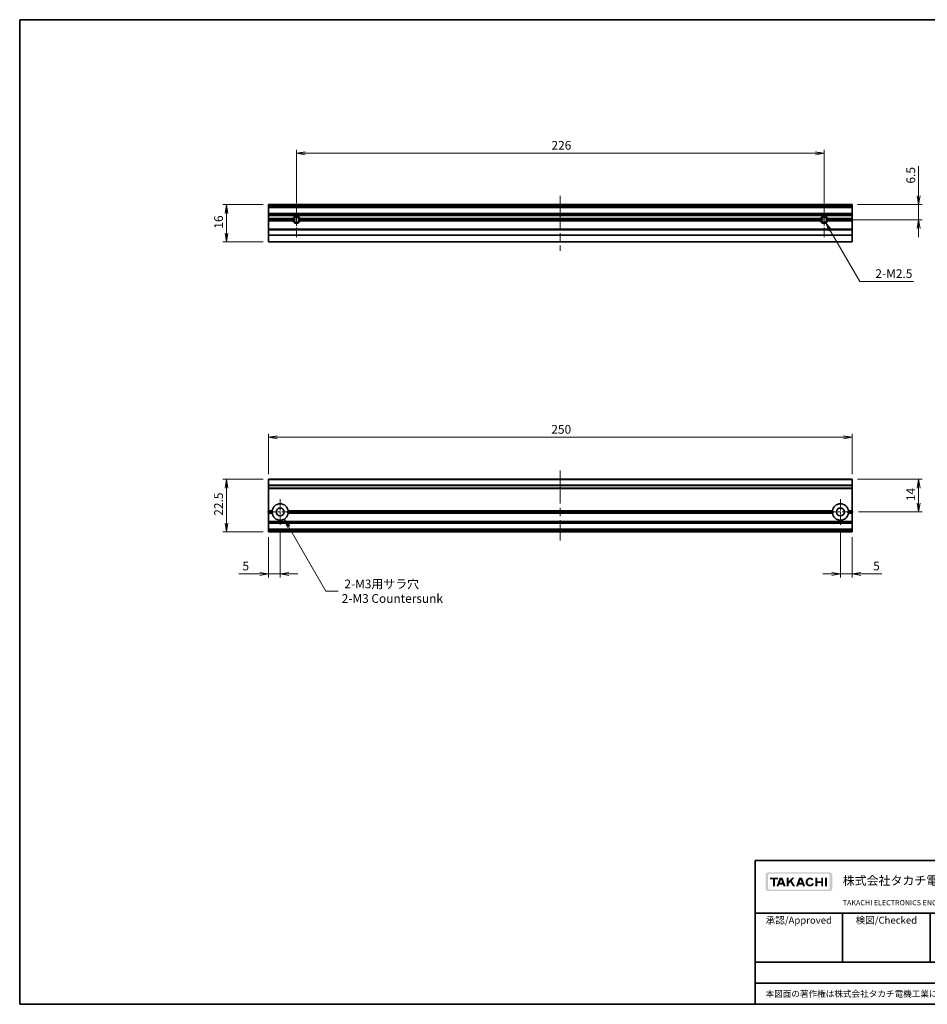
# Model space of a CAD drawing. Units: millimetres. Extents: x 36 to 7330, y 20 to 1144.
# Drawn here: x 3390 to 3779, y 20 to 442 of the extents above; entities that cross this region are included whole.
import ezdxf
from ezdxf.enums import TextEntityAlignment as Align

# ---------------------------------------------------------------- set-up
doc = ezdxf.new("R2010")
doc.units = ezdxf.units.MM
doc.header["$LTSCALE"] = 2.5
doc.linetypes.add('CHAIN', pattern=[0.35429999999999995, 0.2362, -0.0295, 0.0591, -0.0295])
doc.layers.get('Defpoints').update_dxf_attribs({"lineweight": 25})
for name, color, linetype, lineweight in [('Border (ISO)', 7, 'Continuous', 35), ('Center Mark (ISO)', 131, 'Continuous', 18), ('Centerline (ISO)', 131, 'Continuous', 18), ('Dimension (ISO)', 7, 'Continuous', 18), ('Dimension (ISO) @ 1', 7, 'Continuous', 18), ('Hatch (ISO)', 1, 'Continuous', 18), ('Title (ISO)', 7, 'Continuous', 35), ('Visible (ISO)', 7, 'Continuous', 35), ('Visible Narrow (ISO)', 7, 'Continuous', 25)]:
    doc.layers.add(name, color=color, linetype=linetype, lineweight=lineweight)
doc.styles.add('Note Text (TK)', font='MS PGothic.ttf')
doc.styles.add('文字スタイル40', font='MS PGothic.ttf')
doc.styles.add('文字スタイル67', font='arial.ttf')
doc.dimstyles.new('Default - Method 1b (TK)', dxfattribs={"dimscale": 2.5, "dimtxt": 2.5, "dimasz": 2.5, "dimexe": 1, "dimexo": 1.499999999999999, "dimgap": 1, "dimtad": 1, "dimdsep": 46, "dimtxsty": 'Note Text (TK)', "dimblk": 'OPEN', "dimcen": 0.09, "dimdle": 5, "dimclrd": 100, "dimclre": 100, "dimclrt": 7, "dimadec": 1, "dimazin": 1, "dimtfac": 1, "dimtmove": 0, "dimatfit": 3, "dimldrblk": 'OPEN', "dimfxl": 1, "dimtolj": 1, "dimlwd": -1, "dimlwe": -1, "dimarcsym": 0})

# ---------------------------------------------------------------- blocks, each defined once
blk = doc.blocks.new('図面枠 tk図枠')
at = {"layer": 'Border (ISO)'}
for p, q in [((14.49999999999999, 289), (405.4999999999999, 289)), ((14.49999999999999, 289), (14.50000000000001, 8.000000000000007)), ((405.4999999999999, 289), (405.4999999999999, 8.000000000000007)), ((14.50000000000001, 8.000000000000007), (405.4999999999999, 8.000000000000007))]:
    blk.add_line(p, q, dxfattribs=at)
blk = doc.blocks.new('表題欄 tk表題欄')
at = {"layer": 'Hatch (ISO)'}
h = blk.add_hatch(color=256, dxfattribs=at)
edge = h.paths.add_edge_path(flags=0)
edge.add_arc((95.444849922821, 237.346881026017), 0.5958259999999996, 269.9999999999897, 360)
edge.add_line((96.040675922821, 237.3468810260171), (96.04067592282095, 240.7585970260168))
edge.add_arc((95.44484992282096, 240.7585970260169), 0.5958259999999996, 0, 90.0000000000068)
edge.add_line((95.44484992282091, 241.3544230260169), (79.00658192282103, 241.3544230260169))
edge.add_arc((79.00658192282103, 240.7585970260169), 0.5958259999999996, 90, 180)
edge.add_line((78.41075592282102, 240.7585970260168), (78.41075592282081, 237.3468810260171))
edge.add_arc((79.00658192282081, 237.3468810260168), 0.5958259999999996, 180, 270.0000000000205)
edge.add_line((79.00658192282103, 236.7510550260168), (95.44484992282091, 236.751055026017))
edge = h.paths.add_edge_path()
edge.add_line((77.70882392282107, 241.0034570260169), (77.70882392282107, 237.1020210260171))
edge.add_arc((78.41075592282097, 237.102021026017), 0.7019319999998935, 180, 270.000000000008)
edge.add_line((78.41075592282105, 236.4000890260172), (96.04067592282101, 236.4000890260172))
edge.add_arc((96.040675922821, 237.102021026017), 0.7019319999998921, 270, 360)
edge.add_line((96.7426079228209, 237.1020210260171), (96.74260792282098, 241.0034570260169))
edge.add_arc((96.04067592282107, 241.003457026017), 0.7019319999998921, 0, 90.00000000000873)
edge.add_line((96.04067592282095, 241.705389026017), (78.41075592282105, 241.7053890260169))
edge.add_arc((78.41075592282105, 241.0034570260169), 0.7019319999999984, 90.00000000000072, 180)
for points in [[(78.94128592282102, 240.1954190260171), (78.94128592282102, 239.7056990260171), (79.79013392282097, 239.7056990260171), (79.79013392282097, 237.7060090260171), (80.37779792282102, 237.7060090260171), (80.37779792282102, 239.7056990260171), (81.22664592282104, 239.7056990260171), (81.22664592282104, 240.1954190260171)], [(85.55355153134052, 237.7060090260171), (84.81294043548178, 238.9396854897348), (84.28739592282106, 238.3724785432585), (84.28739592282106, 237.7060090260171), (83.76502792282103, 237.7060090260171), (83.76502792282103, 240.1954190260171), (84.28739592282106, 240.1954190260171), (84.28739592282106, 239.1472136578642), (85.2586086041826, 240.1954190260171), (85.97643794456017, 240.1954190260171), (85.18872726044239, 239.3452627384302), (86.172817922821, 237.7060090260171)], [(91.96090243223207, 240.1954190260171), (91.96090243223207, 237.7060090260171), (92.4791894322321, 237.7060090260171), (92.4791894322321, 238.7058540260171), (93.63819343223211, 238.7058540260171), (93.63819343223211, 237.7060090260171), (94.15648043223207, 237.7060090260171), (94.15648043223207, 240.1954190260171), (93.63819343223211, 240.1954190260171), (93.63819343223211, 239.195574026017), (92.4791894322321, 239.195574026017), (92.4791894322321, 240.1954190260171)], [(94.71149643223212, 240.1954190260171), (94.71149643223212, 237.7060090260171), (95.2338644322322, 237.7060090260171), (95.2338644322322, 240.1954190260171)]]:
    blk.add_hatch(color=256, dxfattribs=at).paths.add_polyline_path(points)
h = blk.add_hatch(color=256, dxfattribs=at)
h.paths.add_polyline_path([(82.45967999495221, 238.7589070260171), (81.8218998506899, 238.7589070260171), (82.14078992282104, 239.627313026017)], flags=0)
h.paths.add_polyline_path([(82.64850318183746, 238.2447010260171), (81.63307666380464, 238.2447010260171), (81.43526189659153, 237.7060090260171), (80.81854592282102, 237.7060090260171), (81.73268992282102, 240.1954190260171), (82.54888992282102, 240.1954190260171), (83.46303392282098, 237.7060090260171), (82.84631794905052, 237.7060090260171)])
h = blk.add_hatch(color=256, dxfattribs=at)
h.paths.add_polyline_path([(87.39654585068993, 238.7589070260171), (88.03432599495216, 238.7589070260171), (87.71543592282107, 239.627313026017)], flags=0)
h.paths.add_polyline_path([(87.00990789659151, 237.7060090260171), (87.20772266380467, 238.2447010260171), (88.22314918183736, 238.2447010260171), (88.42096394905047, 237.7060090260171), (89.03767992282091, 237.7060090260171), (88.123535922821, 240.1954190260171), (87.30733592282104, 240.1954190260171), (86.39319192282105, 237.7060090260171)])
h = blk.add_hatch(color=256, dxfattribs=at)
edge = h.paths.add_edge_path()
edge.add_arc((90.39257192282079, 238.9507140260171), 1.273272000000011, 38.55054079078439, 336.5820184016556)
edge.add_line((91.56096443223191, 238.4446700260172), (91.04202846323602, 238.6694270587604))
edge.add_ellipse((90.392571922821, 238.9507140260171), major_axis=(0, -0.7998759999999119), ratio=0.8673469387756529, start_angle=128.5505407907963, end_angle=426.582018401653, ccw=False)
edge.add_line((90.96328818027123, 239.4055047731898), (91.38834540645578, 239.7442231660233))
at = {"layer": 'Title (ISO)'}
for p, q in [((74.70882392282105, 245.052739026017), (255.7088239228211, 245.052739026017)), ((74.70882392282105, 204.052739026017), (74.70882392282105, 245.052739026017)), ((149.7088239228211, 245.052739026017), (149.7088239228211, 210.052739026017)), ((230.7088239228211, 245.052739026017), (230.7088239228211, 210.052739026017)), ((255.7088239228211, 245.052739026017), (255.7088239228211, 204.052739026017)), ((243.2088239228211, 240.552739026017), (251.2088239228211, 241.552739026017)), ((243.2088239228211, 240.552739026017), (243.2088239228211, 236.552739026017)), ((251.2088239228211, 235.552739026017), (251.2088239228211, 241.552739026017)), ((243.2088239228211, 236.552739026017), (251.2088239228211, 235.552739026017)), ((230.7088239228211, 232.052739026017), (255.7088239228211, 232.052739026017)), ((74.70882392282105, 230.052739026017), (230.7088239228211, 230.0527390260171)), ((99.70882392282105, 230.052739026017), (99.70882392282108, 216.052739026017)), ((124.708823922821, 230.052739026017), (124.708823922821, 216.052739026017)), ((230.7088239228211, 221.052739026017), (255.7088239228211, 221.052739026017)), ((74.70882392282105, 216.052739026017), (230.7088239228211, 216.052739026017)), ((255.7088239228211, 210.052739026017), (74.70882392282105, 210.052739026017)), ((74.70882392282105, 204.052739026017), (255.7088239228211, 204.052739026017))]:
    blk.add_line(p, q, dxfattribs=at)
at = {"layer": 'Title (ISO)', "color": 4, "linetype": 'CHAIN', "lineweight": 18, "ltscale": 8.889559745788574}
blk.add_line((238.2088239228211, 242.5527390260171), (238.2088239228211, 234.552739026017), dxfattribs=at)
at = {"layer": 'Title (ISO)', "color": 4, "linetype": 'CHAIN', "lineweight": 18, "ltscale": 20.00163269042969}
blk.add_line((252.2088239228211, 238.552739026017), (234.2088239228211, 238.552739026017), dxfattribs=at)
at = {"layer": 'Title (ISO)'}
for radius in [3, 2]:
    blk.add_circle((238.2088239228211, 238.5527390260171), radius, dxfattribs=at)
at = {"layer": 'Title (ISO)', "color": 1, "char_height": 2.000000029802322, "line_spacing_factor": 1.5, "style": 'Note Text (TK)'}
for s, insert, attachment_point in [('\\fＭＳ Ｐゴシック|b0|i0;{\\H2.0000;品名/Title}', (151.708823922821, 243.052739026017), 4), ('\\fＭＳ Ｐゴシック|b0|i0;{\\H2.0000;尺度/Scale}', (232.7088239228211, 230.052739026017), 4), ('\\fＭＳ Ｐゴシック|b0|i0;{\\H2.0000;承認/Approved}', (87.20882392282105, 228.052739026017), 5), ('\\fＭＳ Ｐゴシック|b0|i0;{\\H2.0000;検図/Checked}', (112.208823922821, 228.0527390260171), 5), ('\\fＭＳ Ｐゴシック|b0|i0;{\\H2.0000;製図/Created}', (137.208823922821, 228.052739026017), 5), ('\\fＭＳ Ｐゴシック|b0|i0;{\\H2.0000;ページ/Page}', (232.7088239228211, 219.052739026017), 4), ('\\fＭＳ Ｐゴシック|b0|i0;{\\H2.0000;作成日/Date}', (151.708823922821, 213.052739026017), 4)]:
    blk.add_mtext(s, dxfattribs=dict(at, insert=insert, attachment_point=attachment_point))
at = {"layer": 'Title (ISO)', "color": 7, "line_spacing_factor": 1.5, "style": 'Note Text (TK)'}
for s, insert, char_height, attachment_point in [('株式会社タカチ電機工業', (99.74260792282095, 239.052739026017), 2.5, 4), ('\\fArial|b0|i0;{\\H1.4986;TAKACHI ELECTRONICS ENCLOSURE CO., LTD.}', (99.74260792282095, 233.052739026017), 1.49859994649887, 4), ('\\fＭＳ Ｐゴシック|b0|i0;{\\H2.0000;/}', (243.2088239228211, 213.5527390260171), 2.000000029802322, 5), ('\\fＭＳ Ｐゴシック|b0|i0;{\\H1.8000;本図面の著作権は株式会社タカチ電機工業に帰属します。 / Copyright (C)\xa0 TAKACHI ELECTRONICS ENCLOSURE CO., LTD. All Rights Reserved.}', (77.70882392282107, 207.052739026017), 1.800000071525573, 4)]:
    blk.add_mtext(s, dxfattribs=dict(at, insert=insert, char_height=char_height, attachment_point=attachment_point))
at = {"layer": 'Title (ISO)', "color": 7}
for tag, p, height, style in [('<品名>_001', (157.5383693773665, 236.7885344805625), 2.5, 'Note Text (TK)'), ('<Title>_001', (157.708823922821, 231.5520568828656), 2.000000029802322, '文字スタイル67'), ('<型番>_001', (157.6576875571527, 219.9930798731327), 3.000000119209289, '文字スタイル40'), ('作成日_001', (175.5895057410029, 211.7814322078352), 2.5, 'Note Text (TK)'), ('<ページ_No.>_001', (237.9488807410029, 212.302739026017), 2.5, 'Note Text (TK)'), ('<総ページ数>_001', (246.7926307410029, 212.302739026017), 2.5, 'Note Text (TK)')]:
    blk.add_attdef(tag, p, '', height=height, dxfattribs=dict(at, style=style))
at = {"layer": 'Title (ISO)', "color": 7, "style": 'Note Text (TK)'}
for tag, p in [('<尺度>', (243.2088239228211, 224.552739026017)), ('<部品サイズ>', (112.208823922821, 213.052739026017))]:
    blk.add_attdef(tag, text='', height=2.5, dxfattribs=at).set_placement(p, align=Align.MIDDLE_CENTER)
blk = doc.blocks.new('_Open')
at = {"color": 0, "linetype": 'ByBlock', "lineweight": -2}
for p, q in [((-1, 0.1666666666666666), (0, 0)), ((-1, -0.1666666666666666), (0, 0)), ((0, 0), (-1, 0))]:
    blk.add_line(p, q, dxfattribs=at)
blk = doc.blocks.new('*D86')
at = {"layer": 'Defpoints', "color": 0}
for p in [(3746.329544402048, 262.7572417032788), (3496.329544402048, 244.7572417032788), (3746.329544402048, 244.7572417032788)]:
    blk.add_point(p, dxfattribs=at)
at = {"layer": 'Dimension (ISO)', "color": 100}
for p, q in [((3496.329544402048, 247.0072417032788), (3496.329544402048, 264.2572417032789)), ((3500.079544402048, 262.7572417032788), (3742.579544402048, 262.7572417032788)), ((3746.329544402048, 247.0072417032788), (3746.329544402048, 264.2572417032789))]:
    blk.add_line(p, q, dxfattribs=at)
at = {"layer": 'Dimension (ISO)', "color": 100, "xscale": 3.75, "yscale": 3.75, "zscale": 3.75, "rotation": 180}
blk.add_blockref('_Open', (3496.329544402048, 262.7572417032788), dxfattribs=at)
at = {"layer": 'Dimension (ISO)', "color": 100, "xscale": 3.75, "yscale": 3.75, "zscale": 3.75}
blk.add_blockref('_Open', (3746.329544402048, 262.7572417032788), dxfattribs=at)
at = {"layer": 'Dimension (ISO)', "color": 7, "insert": (3617.473010311139, 266.1322417032788), "char_height": 3.75, "attachment_point": 4, "style": 'Note Text (TK)'}
blk.add_mtext('\\A1;250', dxfattribs=at)
blk = doc.blocks.new('*D87')
at = {"layer": 'Defpoints', "color": 0}
for p in [(3496.32954440205, 244.757241703279), (3478.329544402085, 222.257241703279), (3496.32954440205, 222.257241703279)]:
    blk.add_point(p, dxfattribs=at)
at = {"layer": 'Dimension (ISO)', "color": 100}
for p, q in [((3494.07954440205, 244.757241703279), (3476.829544402085, 244.757241703279)), ((3478.329544402085, 241.007241703279), (3478.329544402085, 226.007241703279)), ((3494.07954440205, 222.257241703279), (3476.829544402085, 222.257241703279))]:
    blk.add_line(p, q, dxfattribs=at)
at = {"layer": 'Dimension (ISO)', "color": 100, "xscale": 3.75, "yscale": 3.75, "zscale": 3.75}
for p, rotation in [((3478.329544402085, 244.757241703279), 90), ((3478.329544402085, 222.257241703279), 270)]:
    blk.add_blockref('_Open', p, dxfattribs=dict(at, rotation=rotation))
at = {"layer": 'Dimension (ISO)', "color": 7, "insert": (3474.954544402083, 229.1393439760061), "char_height": 3.75, "attachment_point": 4, "rotation": 90, "style": 'Note Text (TK)'}
blk.add_mtext('\\A1;22.5', dxfattribs=at)
blk = doc.blocks.new('*D88')
at = {"layer": 'Defpoints', "color": 0}
for p in [(3501.329544402048, 225.3072417032818), (3496.329544402048, 222.2572417032789), (3496.329544402048, 204.2572417032789)]:
    blk.add_point(p, dxfattribs=at)
at = {"layer": 'Dimension (ISO)', "color": 100}
for p, q in [((3496.329544402048, 220.0072417032789), (3496.329544402048, 202.7572417032788)), ((3501.329544402048, 223.0572417032818), (3501.329544402048, 202.7572417032788)), ((3492.579544402048, 204.2572417032789), (3483.656248915118, 204.2572417032789)), ((3501.329544402048, 204.2572417032789), (3496.329544402048, 204.2572417032789)), ((3505.079544402048, 204.2572417032789), (3508.829544402048, 204.2572417032789))]:
    blk.add_line(p, q, dxfattribs=at)
at = {"layer": 'Dimension (ISO)', "color": 100, "xscale": 3.75, "yscale": 3.75, "zscale": 3.75}
blk.add_blockref('_Open', (3496.329544402048, 204.2572417032789), dxfattribs=at)
at = {"layer": 'Dimension (ISO)', "color": 100, "xscale": 3.75, "yscale": 3.75, "zscale": 3.75, "rotation": 180}
blk.add_blockref('_Open', (3501.329544402048, 204.2572417032789), dxfattribs=at)
at = {"layer": 'Dimension (ISO)', "color": 7, "insert": (3485.156248915118, 207.6322417032788), "char_height": 3.75, "attachment_point": 4, "style": 'Note Text (TK)'}
blk.add_mtext('\\A1;5', dxfattribs=at)
blk = doc.blocks.new('*D89')
at = {"layer": 'Defpoints', "color": 0}
for p in [(3741.329544402048, 225.3072417032818), (3746.329544402048, 222.2572417032789), (3746.329544402048, 204.2572417032789)]:
    blk.add_point(p, dxfattribs=at)
at = {"layer": 'Dimension (ISO)', "color": 100}
for p, q in [((3741.329544402048, 223.0572417032818), (3741.329544402048, 202.7572417032788)), ((3746.329544402048, 220.0072417032789), (3746.329544402048, 202.7572417032788)), ((3737.579544402048, 204.2572417032789), (3733.829544402048, 204.2572417032789)), ((3741.329544402048, 204.2572417032789), (3746.329544402048, 204.2572417032789)), ((3750.079544402048, 204.2572417032789), (3759.002839888978, 204.2572417032789))]:
    blk.add_line(p, q, dxfattribs=at)
at = {"layer": 'Dimension (ISO)', "color": 100, "xscale": 3.75, "yscale": 3.75, "zscale": 3.75}
blk.add_blockref('_Open', (3741.329544402048, 204.2572417032789), dxfattribs=at)
at = {"layer": 'Dimension (ISO)', "color": 100, "xscale": 3.75, "yscale": 3.75, "zscale": 3.75, "rotation": 180}
blk.add_blockref('_Open', (3746.329544402048, 204.2572417032789), dxfattribs=at)
at = {"layer": 'Dimension (ISO)', "color": 7, "insert": (3755.329544434433, 207.6322417032788), "char_height": 3.75, "attachment_point": 4, "style": 'Note Text (TK)'}
blk.add_mtext('\\A1;5', dxfattribs=at)
blk = doc.blocks.new('*D90')
at = {"layer": 'Defpoints', "color": 0}
for p in [(3746.32954440205, 244.757241703279), (3746.77954440205, 230.757241703279), (3774.829544402049, 230.757241703279)]:
    blk.add_point(p, dxfattribs=at)
at = {"layer": 'Dimension (ISO)', "color": 100}
for p, q in [((3748.57954440205, 244.757241703279), (3776.329544402049, 244.757241703279)), ((3774.829544402049, 241.007241703279), (3774.829544402049, 234.507241703279)), ((3749.02954440205, 230.757241703279), (3776.329544402049, 230.757241703279))]:
    blk.add_line(p, q, dxfattribs=at)
at = {"layer": 'Dimension (ISO)', "color": 100, "xscale": 3.75, "yscale": 3.75, "zscale": 3.75}
for p, rotation in [((3774.829544402049, 244.757241703279), 90), ((3774.829544402049, 230.757241703279), 270)]:
    blk.add_blockref('_Open', p, dxfattribs=dict(at, rotation=rotation))
at = {"layer": 'Dimension (ISO)', "color": 7, "insert": (3771.454544402048, 235.4028382941879), "char_height": 3.75, "attachment_point": 4, "rotation": 90, "style": 'Note Text (TK)'}
blk.add_mtext('\\A1;14', dxfattribs=at)
blk = doc.blocks.new('*D91')
at = {"layer": 'Defpoints', "color": 0}
for p in [(3501.329544402048, 230.7572417032793), (3503.079544402047, 227.7261527900332)]:
    blk.add_point(p, dxfattribs=at)
at = {"layer": 'Dimension (ISO)', "color": 100}
for p, q in [((3520.912776348346, 196.838088995843), (3504.954544402045, 224.4785575258406)), ((3526.20523511627, 196.838088995843), (3520.912776348346, 196.838088995843))]:
    blk.add_line(p, q, dxfattribs=at)
at = {"layer": 'Dimension (ISO)', "color": 100, "xscale": 3.75, "yscale": 3.75, "zscale": 3.75, "rotation": 119.9999999999696}
blk.add_blockref('_Open', (3503.079544402047, 227.7261527900332), dxfattribs=at)
at = {"layer": 'Dimension (ISO)', "color": 7, "insert": (3527.70523511627, 196.838088995843), "char_height": 3.75, "attachment_point": 4, "style": 'Note Text (TK)'}
blk.add_mtext('\\A1; \\fＭＳ Ｐゴシック|b0|i0;{\\H3.7350;2-M3用サラ穴\\P}\\fＭＳ Ｐゴシック|b0|i0;{\\H3.7350;2-M3 Countersunk}', dxfattribs=at)
blk = doc.blocks.new('*D46')
at = {"layer": 'Defpoints', "color": 0}
for p in [(3734.329544402083, 384.3363493239485), (3508.329544402084, 360.6428493239473), (3734.329544402083, 360.6428493239473)]:
    blk.add_point(p, dxfattribs=at)
at = {"layer": 'Dimension (ISO)', "color": 100}
for p, q in [((3508.329544402084, 362.8928493239473), (3508.329544402084, 385.8363493239485)), ((3512.079544402084, 384.3363493239485), (3730.579544402083, 384.3363493239485)), ((3734.329544402083, 362.8928493239473), (3734.329544402083, 385.8363493239485))]:
    blk.add_line(p, q, dxfattribs=at)
at = {"layer": 'Dimension (ISO)', "color": 100, "xscale": 3.75, "yscale": 3.75, "zscale": 3.75, "rotation": 180}
blk.add_blockref('_Open', (3508.329544402084, 384.3363493239485), dxfattribs=at)
at = {"layer": 'Dimension (ISO)', "color": 100, "xscale": 3.75, "yscale": 3.75, "zscale": 3.75}
blk.add_blockref('_Open', (3734.329544402083, 384.3363493239485), dxfattribs=at)
at = {"layer": 'Dimension (ISO)', "color": 7, "insert": (3617.526277356629, 387.7113493239485), "char_height": 3.75, "attachment_point": 4, "style": 'Note Text (TK)'}
blk.add_mtext('\\A1;226', dxfattribs=at)
blk = doc.blocks.new('*D47')
at = {"layer": 'Defpoints', "color": 0}
for p in [(3496.329544402085, 362.3363493239486), (3478.329544402085, 346.3363493239486), (3496.329544402085, 346.3363493239486)]:
    blk.add_point(p, dxfattribs=at)
at = {"layer": 'Dimension (ISO)', "color": 100}
for p, q in [((3494.079544402085, 362.3363493239486), (3476.829544402085, 362.3363493239486)), ((3478.329544402085, 358.5863493239486), (3478.329544402085, 350.0863493239486)), ((3494.079544402085, 346.3363493239486), (3476.829544402085, 346.3363493239486))]:
    blk.add_line(p, q, dxfattribs=at)
at = {"layer": 'Dimension (ISO)', "color": 100, "xscale": 3.75, "yscale": 3.75, "zscale": 3.75}
for p, rotation in [((3478.329544402085, 362.3363493239486), 90), ((3478.329544402085, 346.3363493239486), 270)]:
    blk.add_blockref('_Open', p, dxfattribs=dict(at, rotation=rotation))
at = {"layer": 'Dimension (ISO)', "color": 7, "insert": (3474.954544402083, 352.0458663694031), "char_height": 3.75, "attachment_point": 4, "rotation": 90, "style": 'Note Text (TK)'}
blk.add_mtext('\\A1;16', dxfattribs=at)
blk = doc.blocks.new('*D48')
at = {"layer": 'Defpoints', "color": 0}
for p in [(3746.329544402085, 362.3363493239486), (3739.136044402085, 355.8363493239486), (3774.829544402049, 355.8363493239486)]:
    blk.add_point(p, dxfattribs=at)
at = {"layer": 'Dimension (ISO)', "color": 100}
for p, q in [((3774.829544402049, 366.0863493239487), (3774.829544402049, 378.8235653222571)), ((3748.579544402085, 362.3363493239486), (3776.329544402049, 362.3363493239486)), ((3774.829544402049, 355.8363493239486), (3774.829544402049, 362.3363493239486)), ((3741.386044402085, 355.8363493239486), (3776.329544402049, 355.8363493239486)), ((3774.829544402049, 352.0863493239486), (3774.829544402049, 348.3363493239486))]:
    blk.add_line(p, q, dxfattribs=at)
at = {"layer": 'Dimension (ISO)', "color": 100, "xscale": 3.75, "yscale": 3.75, "zscale": 3.75}
for p, rotation in [((3774.829544402049, 362.3363493239486), 270), ((3774.829544402049, 355.8363493239486), 90)]:
    blk.add_blockref('_Open', p, dxfattribs=dict(at, rotation=rotation))
at = {"layer": 'Dimension (ISO)', "color": 7, "insert": (3771.454544402048, 371.336349413165), "char_height": 3.75, "attachment_point": 4, "rotation": 90, "style": 'Note Text (TK)'}
blk.add_mtext('\\A1;6.5', dxfattribs=at)
blk = doc.blocks.new('*D55')
at = {"layer": 'Defpoints', "color": 0}
for p in [(3734.329544402083, 355.8363493239444), (3735.107794402082, 354.4883807829565)]:
    blk.add_point(p, dxfattribs=at)
at = {"layer": 'Dimension (ISO)', "color": 100}
for p, q in [((3749.587814202338, 329.4082507943063), (3736.982794402081, 351.2407855187648)), ((3772.580499861714, 329.408250794306), (3749.587814202338, 329.4082507943063))]:
    blk.add_line(p, q, dxfattribs=at)
at = {"layer": 'Dimension (ISO)', "color": 100, "xscale": 3.75, "yscale": 3.75, "zscale": 3.75, "rotation": 119.9999999999981}
blk.add_blockref('_Open', (3735.107794402082, 354.4883807829565), dxfattribs=at)
at = {"layer": 'Dimension (ISO)', "color": 7, "insert": (3755.130215770805, 332.7832507943058), "char_height": 3.75, "attachment_point": 4, "style": 'Note Text (TK)'}
blk.add_mtext('\\A1; \\fＭＳ Ｐゴシック|b0|i0;2-M2.5', dxfattribs=at)

msp = doc.modelspace()

# ---------------------------------------------------------------- linework, layer by layer
at = {"layer": 'Center Mark (ISO)', "linetype": 'CHAIN', "ltscale": 9.116616249084473}
for p, q in [((3508.329544402084, 360.6428493239473), (3508.329544402084, 348.3363493239485)), ((3734.329544402083, 360.6428493239473), (3734.329544402083, 348.3363493239485))]:
    msp.add_line(p, q, dxfattribs=at)
at = {"layer": 'Center Mark (ISO)', "linetype": 'CHAIN', "ltscale": 7.121257781982421}
for p, q in [((3513.136044402083, 355.8363493239485), (3503.523044402083, 355.8363493239485)), ((3739.136044402084, 355.8363493239485), (3729.523044402084, 355.8363493239485))]:
    msp.add_line(p, q, dxfattribs=at)
at = {"layer": 'Center Mark (ISO)', "linetype": 'CHAIN', "ltscale": 8.074673652648926}
for p, q in [((3501.329544402048, 236.2072417032796), (3501.329544402048, 225.3072417032818)), ((3741.329544402048, 236.2072417032796), (3741.329544402048, 225.3072417032818)), ((3506.779544402048, 230.7572417032789), (3495.879544402047, 230.7572417032789)), ((3746.779544402047, 230.7572417032789), (3735.879544402048, 230.7572417032789))]:
    msp.add_line(p, q, dxfattribs=at)
at = {"layer": 'Centerline (ISO)', "linetype": 'CHAIN', "ltscale": 23.99096870422363}
for p, q in [((3621.329544402084, 366.0863493239485), (3621.329544402084, 342.5863493239485)), ((3621.329544402048, 248.5072417032788), (3621.329544402048, 218.5072417032789))]:
    msp.add_line(p, q, dxfattribs=at)
at = {"layer": 'Visible (ISO)'}
for p, q in [((3496.329544402084, 362.3363493239485), (3496.329544402084, 362.0363493239493)), ((3496.329544402084, 362.3363493239485), (3746.329544402084, 362.3363493239485)), ((3496.329544402084, 361.9606133926609), (3496.329544402084, 362.0363493239493)), ((3496.329544402084, 361.9606133926609), (3496.329544402084, 361.7484813583033)), ((3496.329544402084, 361.4242172895901), (3496.329544402084, 361.7484813583033)), ((3496.329544402084, 361.4242172895901), (3496.329544402084, 361.3363493239485)), ((3496.329544402084, 361.0363493239493), (3496.329544402084, 361.3363493239485)), ((3496.329544402084, 361.3363493239485), (3746.329544402084, 361.3363493239485)), ((3496.329544402084, 358.6363493239478), (3496.329544402084, 361.0363493239493)), ((3496.329544402084, 358.3363493239485), (3496.329544402084, 358.6363493239478)), ((3496.329544402084, 358.3363493239485), (3496.329544402084, 358.2484813583032)), ((3496.329544402084, 358.3363493239485), (3746.329544402084, 358.3363493239485)), ((3746.329544402084, 362.0363493239493), (3746.329544402084, 362.3363493239485)), ((3746.329544402084, 362.0363493239493), (3746.329544402084, 361.9606133926609)), ((3746.329544402084, 361.7484813583033), (3746.329544402084, 361.9606133926609)), ((3746.329544402084, 361.7484813583033), (3746.329544402084, 361.4242172895901)), ((3746.329544402084, 361.3363493239485), (3746.329544402084, 361.4242172895901)), ((3746.329544402084, 361.3363493239485), (3746.329544402084, 361.0363493239493)), ((3746.329544402084, 361.0363493239493), (3746.329544402084, 358.6363493239478)), ((3746.329544402084, 358.6363493239478), (3746.329544402084, 358.3363493239485)), ((3746.329544402084, 358.2484813583032), (3746.329544402084, 358.3363493239485)), ((3496.329544402084, 357.9242172895902), (3496.329544402084, 358.2484813583032)), ((3496.329544402084, 357.9242172895902), (3496.329544402084, 357.7120852552362)), ((3496.329544402084, 356.3363493239485), (3496.329544402084, 357.7120852552362)), ((3496.329544402084, 356.3363493239485), (3506.855538889882, 356.3363493239485)), ((3496.329544402084, 355.8363493239485), (3496.329544402084, 356.3363493239485)), ((3496.329544402084, 355.8363493239485), (3507.273044402083, 355.8363493239485)), ((3496.329544402084, 355.3363493239485), (3496.329544402084, 355.8363493239485)), ((3496.329544402084, 355.3363493239485), (3506.855538889882, 355.3363493239485)), ((3496.329544402084, 351.8363493239485), (3496.329544402084, 355.3363493239485)), ((3509.386044402083, 355.8363493239485), (3733.273044402084, 355.8363493239485)), ((3509.803549914285, 356.3363493239485), (3732.855538889882, 356.3363493239485)), ((3509.803549914285, 355.3363493239485), (3732.855538889882, 355.3363493239485)), ((3735.386044402083, 355.8363493239485), (3746.329544402084, 355.8363493239485)), ((3735.803549914284, 356.3363493239485), (3746.329544402084, 356.3363493239485)), ((3735.803549914284, 355.3363493239485), (3746.329544402084, 355.3363493239485)), ((3746.329544402084, 358.2484813583032), (3746.329544402084, 357.9242172895902)), ((3746.329544402084, 357.7120852552362), (3746.329544402084, 357.9242172895902)), ((3746.329544402084, 357.7120852552362), (3746.329544402084, 356.3363493239485)), ((3746.329544402084, 356.3363493239485), (3746.329544402084, 355.8363493239485)), ((3746.329544402084, 355.8363493239485), (3746.329544402084, 355.3363493239485)), ((3746.329544402084, 355.3363493239485), (3746.329544402084, 351.8363493239485)), ((3496.329544402084, 351.8363493239485), (3496.329544402084, 351.5363493239493)), ((3496.329544402084, 351.8363493239485), (3746.329544402084, 351.8363493239485)), ((3496.329544402084, 349.4087593109871), (3496.329544402084, 351.5363493239493)), ((3746.329544402084, 351.5363493239493), (3746.329544402084, 351.8363493239485)), ((3746.329544402084, 351.5363493239493), (3746.329544402084, 349.4087593109871)), ((3496.329544402084, 349.4087593109871), (3496.329544402084, 349.2807224310527)), ((3496.329544402084, 346.4083124440149), (3496.329544402084, 349.2807224310527)), ((3496.329544402084, 346.4083124440149), (3496.329544402084, 346.3363493239485)), ((3496.329544402084, 346.3363493239485), (3746.329544402084, 346.3363493239485)), ((3746.329544402084, 349.2807224310527), (3746.329544402084, 349.4087593109871)), ((3746.329544402084, 349.2807224310527), (3746.329544402084, 346.4083124440149)), ((3746.329544402084, 346.3363493239485), (3746.329544402084, 346.4083124440149)), ((3496.329544402048, 244.7572417032788), (3496.329544402048, 244.7108859591972)), ((3496.329544402048, 244.7572417032788), (3746.329544402048, 244.7572417032788)), ((3496.329544402048, 242.3172109700026), (3496.329544402048, 244.7108859591972)), ((3746.329544402048, 244.7108859591972), (3746.329544402048, 244.7572417032788)), ((3746.329544402048, 244.7108859591972), (3746.329544402048, 242.3172109700026)), ((3496.329544402048, 242.3172109700026), (3496.329544402048, 242.1635667140836)), ((3496.329544402048, 241.0572417032818), (3496.329544402048, 242.1635667140836)), ((3496.329544402048, 241.0572417032818), (3496.329544402048, 240.7572417032788)), ((3496.329544402048, 231.2572417032789), (3496.329544402048, 240.7572417032788)), ((3496.329544402048, 240.7572417032788), (3746.329544402048, 240.7572417032788)), ((3746.329544402048, 242.1635667140836), (3746.329544402048, 242.3172109700026)), ((3746.329544402048, 242.1635667140836), (3746.329544402048, 241.0572417032818)), ((3746.329544402048, 240.7572417032788), (3746.329544402048, 241.0572417032818)), ((3746.329544402048, 240.7572417032788), (3746.329544402048, 231.2572417032789)), ((3496.329544402048, 231.2572417032789), (3497.86544278691, 231.2572417032789)), ((3496.329544402048, 230.7572417032789), (3496.329544402048, 231.2572417032789)), ((3496.329544402048, 230.7572417032789), (3498.329544402048, 230.7572417032789)), ((3496.329544402048, 230.2572417032788), (3496.329544402048, 230.7572417032789)), ((3496.329544402048, 230.2572417032788), (3497.86544278691, 230.2572417032788)), ((3496.329544402048, 226.8815057719912), (3496.329544402048, 230.2572417032788)), ((3504.329544402048, 230.7572417032789), (3738.329544402048, 230.7572417032789)), ((3504.793646017185, 231.2572417032789), (3737.86544278691, 231.2572417032789)), ((3504.793646017185, 230.2572417032788), (3737.86544278691, 230.2572417032788)), ((3744.329544402048, 230.7572417032789), (3746.329544402048, 230.7572417032789)), ((3744.793646017186, 231.2572417032789), (3746.329544402048, 231.2572417032789)), ((3744.793646017186, 230.2572417032788), (3746.329544402048, 230.2572417032788)), ((3746.329544402048, 231.2572417032789), (3746.329544402048, 230.7572417032789)), ((3746.329544402048, 230.7572417032789), (3746.329544402048, 230.2572417032788)), ((3746.329544402048, 230.2572417032788), (3746.329544402048, 226.8815057719912)), ((3496.329544402048, 226.8815057719912), (3496.329544402048, 226.6693737376336)), ((3496.329544402048, 226.3451096689241), (3496.329544402048, 226.6693737376336)), ((3496.329544402048, 226.3451096689241), (3496.329544402048, 226.2572417032789)), ((3496.329544402048, 225.9572417032796), (3496.329544402048, 226.2572417032789)), ((3496.329544402048, 226.2572417032789), (3746.329544402048, 226.2572417032789)), ((3496.329544402048, 223.5572417032817), (3496.329544402048, 225.9572417032796)), ((3496.329544402048, 223.2572417032788), (3496.329544402048, 223.5572417032817)), ((3746.329544402048, 226.6693737376336), (3746.329544402048, 226.8815057719912)), ((3746.329544402048, 226.6693737376336), (3746.329544402048, 226.3451096689241)), ((3746.329544402048, 226.2572417032789), (3746.329544402048, 226.3451096689241)), ((3746.329544402048, 226.2572417032789), (3746.329544402048, 225.9572417032796)), ((3746.329544402048, 225.9572417032796), (3746.329544402048, 223.5572417032817)), ((3746.329544402048, 223.5572417032817), (3746.329544402048, 223.2572417032788)), ((3496.329544402048, 223.2572417032788), (3496.329544402048, 223.1693737376336)), ((3496.329544402048, 223.2572417032788), (3746.329544402048, 223.2572417032788)), ((3496.329544402048, 222.8451096689241), (3496.329544402048, 223.1693737376372)), ((3496.329544402048, 222.8451096689241), (3496.329544402048, 222.6329776345665)), ((3496.329544402048, 222.5572417032818), (3496.329544402048, 222.6329776345665)), ((3496.329544402048, 222.5572417032818), (3496.329544402048, 222.2572417032789)), ((3496.329544402048, 222.2572417032789), (3746.329544402048, 222.2572417032789)), ((3746.329544402048, 223.1693737376336), (3746.329544402048, 223.2572417032788)), ((3746.329544402048, 223.1693737376336), (3746.329544402048, 222.8451096689241)), ((3746.329544402048, 222.6329776345665), (3746.329544402048, 222.8451096689241)), ((3746.329544402048, 222.6329776345665), (3746.329544402048, 222.5572417032818)), ((3746.329544402048, 222.2572417032789), (3746.329544402048, 222.5572417032818))]:
    msp.add_line(p, q, dxfattribs=at)
for centre in [(3501.329544402048, 230.7572417032789), (3741.329544402048, 230.7572417032789)]:
    msp.add_circle(centre, 1.7, dxfattribs=at)
for centre, radius, start, end in [((3508.329544402084, 355.8363493239485), 1.556500000000001, 18.73754036927827, 161.2624596307217), ((3508.329544402084, 355.8363493239485), 1.556499999999999, 198.7375403692782, 341.2624596307217), ((3508.329544402084, 355.8363493239485), 1.056499999999999, 0, 180), ((3508.329544402084, 355.8363493239485), 1.056499999999999, 180, 0), ((3734.329544402083, 355.8363493239485), 1.556500000000001, 18.73754036927827, 161.2624596307217), ((3734.329544402083, 355.8363493239485), 1.556499999999999, 198.7375403692782, 341.2624596307217), ((3734.329544402083, 355.8363493239485), 1.056499999999999, 0, 180), ((3734.329544402083, 355.8363493239485), 1.056499999999999, 180, 0), ((3501.329544402048, 230.7572417032789), 3.5, 8.21321070182724, 171.7867892981727), ((3741.329544402048, 230.7572417032789), 3.5, 8.21321070182724, 171.7867892981727), ((3501.329544402048, 230.7572417032789), 3.5, 188.2132107018272, 351.7867892981728), ((3741.329544402048, 230.7572417032789), 3.5, 188.2132107018272, 351.7867892981728)]:
    msp.add_arc(centre, radius, start, end, dxfattribs=at)
for points in [[(3506.855538889882, 356.3363493239485), (3507.064291645983, 356.0451020800465), (3507.273044402083, 355.8363493239485)], [(3507.273044402083, 355.8363493239485), (3507.064291645982, 355.6275965678469), (3506.855538889882, 355.3363493239485)], [(3509.386044402083, 355.8363493239485), (3509.594797158185, 356.0451020800465), (3509.803549914285, 356.3363493239485)], [(3509.803549914285, 355.3363493239485), (3509.594797158185, 355.6275965678469), (3509.386044402083, 355.8363493239485)], [(3732.855538889882, 356.3363493239485), (3733.064291645983, 356.0451020800465), (3733.273044402084, 355.8363493239485)], [(3733.273044402084, 355.8363493239485), (3733.064291645983, 355.6275965678469), (3732.855538889882, 355.3363493239485)], [(3735.386044402083, 355.8363493239485), (3735.594797158185, 356.0451020800465), (3735.803549914284, 356.3363493239485)], [(3735.803549914284, 355.3363493239485), (3735.594797158185, 355.6275965678469), (3735.386044402083, 355.8363493239485)], [(3498.329544402048, 230.7572417032789), (3498.097493594479, 230.9892925108506), (3497.86544278691, 231.2572417032789)], [(3497.86544278691, 230.2572417032788), (3498.097493594479, 230.5251908957107), (3498.329544402048, 230.7572417032789)], [(3504.793646017185, 231.2572417032789), (3504.561595209616, 230.9892925108506), (3504.329544402048, 230.7572417032789)], [(3504.329544402048, 230.7572417032789), (3504.561595209616, 230.5251908957107), (3504.793646017185, 230.2572417032788)], [(3738.329544402048, 230.7572417032789), (3738.097493594479, 230.9892925108506), (3737.86544278691, 231.2572417032789)], [(3737.86544278691, 230.2572417032788), (3738.097493594479, 230.5251908957107), (3738.329544402048, 230.7572417032789)], [(3744.793646017186, 231.2572417032789), (3744.561595209616, 230.9892925108506), (3744.329544402048, 230.7572417032789)], [(3744.329544402048, 230.7572417032789), (3744.561595209616, 230.5251908957107), (3744.793646017186, 230.2572417032788)]]:
    msp.add_open_spline(points, degree=2, dxfattribs=at)
at = {"layer": 'Visible Narrow (ISO)'}
for p, q in [((3496.329544402084, 362.0363493239493), (3746.329544402084, 362.0363493239493)), ((3496.329544402084, 361.9606133926609), (3746.329544402084, 361.9606133926609)), ((3496.329544402084, 361.7484813583033), (3746.329544402084, 361.7484813583033)), ((3496.329544402084, 361.4242172895901), (3746.329544402084, 361.4242172895901)), ((3496.329544402084, 361.0363493239493), (3746.329544402084, 361.0363493239493)), ((3496.329544402084, 358.6363493239478), (3746.329544402084, 358.6363493239478)), ((3496.329544402084, 358.2484813583032), (3746.329544402084, 358.2484813583032)), ((3496.329544402084, 357.9242172895902), (3746.329544402084, 357.9242172895902)), ((3496.329544402084, 357.7120852552362), (3746.329544402084, 357.7120852552362)), ((3496.329544402084, 351.5363493239493), (3746.329544402084, 351.5363493239493)), ((3496.329544402084, 349.4087593109871), (3746.329544402084, 349.4087593109871)), ((3496.329544402084, 349.2807224310527), (3746.329544402084, 349.2807224310527)), ((3496.329544402084, 346.4083124440149), (3746.329544402084, 346.4083124440149)), ((3496.329544402048, 244.7108859591972), (3746.329544402048, 244.7108859591972)), ((3496.329544402048, 242.3172109700026), (3746.329544402048, 242.3172109700026)), ((3496.329544402048, 242.1635667140836), (3746.329544402048, 242.1635667140836)), ((3496.329544402048, 241.0572417032818), (3746.329544402048, 241.0572417032818)), ((3496.329544402048, 226.8815057719912), (3746.329544402048, 226.8815057719912)), ((3496.329544402048, 226.6693737376336), (3746.329544402048, 226.6693737376336)), ((3496.329544402048, 226.3451096689241), (3746.329544402048, 226.3451096689241)), ((3496.329544402048, 225.9572417032796), (3746.329544402048, 225.9572417032796)), ((3496.329544402048, 223.5572417032817), (3746.329544402048, 223.5572417032817)), ((3496.329544402048, 223.1693737376372), (3746.329544402048, 223.1693737376336)), ((3496.329544402048, 222.8451096689241), (3746.329544402048, 222.8451096689241)), ((3496.329544402048, 222.6329776345665), (3746.329544402048, 222.6329776345665)), ((3496.329544402048, 222.5572417032818), (3746.329544402048, 222.5572417032818))]:
    msp.add_line(p, q, dxfattribs=at)
for centre, radius, start, end in [((3508.329544402084, 355.8363493239485), 1.300000000000386, 169.2042942791566, 180), ((3508.329544402084, 355.8363493239485), 1.3, 180, 190.7957057208434), ((3508.329544402084, 355.8363493239485), 1.299999999999999, 10.7957057208434, 169.2042942791566), ((3508.329544402084, 355.8363493239485), 1.299999999999999, 190.7957057208434, 349.2042942791566), ((3508.329544402084, 355.8363493239485), 1.300000000000386, 0, 10.7957057208434), ((3508.329544402084, 355.8363493239485), 1.3, 349.2042942791566, 0), ((3734.329544402083, 355.8363493239485), 1.300000000000386, 169.2042942791566, 180), ((3734.329544402083, 355.8363493239485), 1.3, 180, 190.7957057208434), ((3734.329544402083, 355.8363493239485), 1.299999999999997, 10.7957057208434, 169.2042942791566), ((3734.329544402083, 355.8363493239485), 1.299999999999948, 190.7957057208434, 349.2042942791566), ((3734.329544402083, 355.8363493239485), 1.300000000000386, 0, 10.7957057208434), ((3734.329544402083, 355.8363493239485), 1.3, 349.2042942791566, 0)]:
    msp.add_arc(centre, radius, start, end, dxfattribs=at)

# ---------------------------------------------------------------- block references
at = {"xscale": 1.5, "yscale": 1.5, "zscale": 1.5}
msp.add_blockref('図面枠 tk図枠', (3368, 8.000000000003636), dxfattribs=at)
ref = msp.add_blockref('表題欄 tk表題欄', (3592.686764115768, -286.0791085390228), dxfattribs=dict(xscale=1.5, yscale=1.5, zscale=1.5))
ref.add_attrib('<品名>_001', 'フレーム', (3828.973011363637, 68.97585227273092), dxfattribs={"layer": 'Title (ISO)', "color": 7, "height": 3.75, "style": 'Note Text (TK)'})
ref.add_attrib('<尺度>_001', '1:1.5', (3952.151988636364, 48.87500000000364), dxfattribs={"layer": 'Title (ISO)', "color": 7, "height": 3.75, "style": 'Note Text (TK)'})
ref.add_attrib('作成日_001', '2022/11/16', (3856.124289772728, 31.59303977273091), dxfattribs={"layer": 'Title (ISO)', "color": 7, "height": 3.75, "style": 'Note Text (TK)'})
ref.add_attrib('<Title>_001', 'Panel support frame', (3828.926671209371, 61.6408594650587), dxfattribs={"layer": 'Title (ISO)', "color": 7, "height": 3.000000044703483, "style": '文字スタイル67'})
ref.add_attrib('<ページ_No.>_001', '4', (3949.375710227272, 32.37500000000364), dxfattribs={"layer": 'Title (ISO)', "color": 7, "height": 3.75, "style": 'Note Text (TK)'})
ref.add_attrib('<総ページ数>_001', '7', (3962.875710227273, 32.37500000000364), dxfattribs={"layer": 'Title (ISO)', "color": 7, "height": 3.75, "style": 'Note Text (TK)'})

# ---------------------------------------------------------------- dimensions: what is measured, and where the dimension line sits
at = {"layer": 'Dimension (ISO) @ 1', "color": 100}
for base, p1, p2, angle, override, picture, middle in [((3734.329544402083, 384.3363493239485), (3508.329544402084, 360.6428493239473), (3734.329544402083, 360.6428493239473), 180, {"dimscale": 1, "dimtxt": 3.75, "dimasz": 3.75, "dimexe": 1.5, "dimexo": 2.249999999999999, "dimgap": 1.5, "dimdec": 2, "dimcen": 0.135, "dimtol": 0, "dimlim": 0, "dimtp": 0, "dimtm": 0, "dimtdec": 2, "dimtix": 0, "dimtofl": 0, "dimtmove": 0, "dimatfit": 1}, '*D46', (3621.329544402084, 384.3363493239485)), ((3774.829544402049, 355.8363493239486), (3746.329544402084, 362.3363493239485), (3739.136044402084, 355.8363493239485), 270, {"dimscale": 1, "dimtxt": 3.75, "dimasz": 3.75, "dimexe": 1.5, "dimexo": 2.249999999999999, "dimgap": 1.5, "dimdec": 2, "dimcen": 0.135, "dimtol": 0, "dimlim": 0, "dimtp": 0, "dimtm": 0, "dimtdec": 2, "dimtix": 0, "dimtofl": 1, "dimtmove": 0, "dimatfit": 1}, '*D48', (3774.829544402048, 374.3299573677104)), ((3478.329544402085, 346.3363493239486), (3496.329544402084, 362.3363493239485), (3496.329544402084, 346.3363493239485), 270, {"dimscale": 1, "dimtxt": 3.75, "dimasz": 3.75, "dimexe": 1.5, "dimexo": 2.249999999999999, "dimgap": 1.5, "dimdec": 2, "dimcen": 0.135, "dimtol": 0, "dimlim": 0, "dimtp": 0, "dimtm": 0, "dimtdec": 2, "dimtix": 0, "dimtofl": 0, "dimtmove": 0, "dimatfit": 1}, '*D47', (3478.329544402083, 354.3363493239485)), ((3746.329544402048, 262.7572417032788), (3496.329544402048, 244.7572417032788), (3746.329544402048, 244.7572417032788), 180, {"dimscale": 1, "dimtxt": 3.75, "dimasz": 3.75, "dimexe": 1.5, "dimexo": 2.249999999999999, "dimgap": 1.5, "dimdec": 2, "dimcen": 0.135, "dimtol": 0, "dimlim": 0, "dimtp": 0, "dimtm": 0, "dimtdec": 2, "dimtix": 0, "dimtofl": 0, "dimtmove": 0, "dimatfit": 1}, '*D86', (3621.329544402048, 262.7572417032788)), ((3478.329544402085, 222.257241703279), (3496.329544402048, 244.7572417032788), (3496.329544402048, 222.2572417032789), 270, {"dimscale": 1, "dimtxt": 3.75, "dimasz": 3.75, "dimexe": 1.5, "dimexo": 2.249999999999999, "dimgap": 1.5, "dimdec": 2, "dimcen": 0.135, "dimtol": 0, "dimlim": 0, "dimtp": 0, "dimtm": 0, "dimtdec": 2, "dimtix": 0, "dimtofl": 0, "dimtmove": 0, "dimatfit": 1}, '*D87', (3478.329544402083, 233.5072417032789)), ((3774.829544402049, 230.757241703279), (3746.329544402048, 244.7572417032788), (3746.779544402047, 230.7572417032789), 270, {"dimscale": 1, "dimtxt": 3.75, "dimasz": 3.75, "dimexe": 1.5, "dimexo": 2.249999999999999, "dimgap": 1.5, "dimdec": 2, "dimcen": 0.135, "dimtol": 0, "dimlim": 0, "dimtp": 0, "dimtm": 0, "dimtdec": 2, "dimtix": 0, "dimtofl": 0, "dimtmove": 0, "dimatfit": 1}, '*D90', (3774.829544402048, 237.7572417032788)), ((3496.329544402048, 204.2572417032789), (3501.329544402048, 225.3072417032818), (3496.329544402048, 222.2572417032789), 180, {"dimscale": 1, "dimtxt": 3.75, "dimasz": 3.75, "dimexe": 1.5, "dimexo": 2.249999999999999, "dimgap": 1.5, "dimdec": 2, "dimcen": 0.135, "dimtol": 0, "dimlim": 0, "dimtp": 0, "dimtm": 0, "dimtdec": 2, "dimtix": 0, "dimtofl": 1, "dimtmove": 0, "dimatfit": 1}, '*D88', (3486.242896642391, 204.2572417032789)), ((3746.329544402048, 204.2572417032789), (3741.329544402048, 225.3072417032818), (3746.329544402048, 222.2572417032789), 180, {"dimscale": 1, "dimtxt": 3.75, "dimasz": 3.75, "dimexe": 1.5, "dimexo": 2.249999999999999, "dimgap": 1.5, "dimdec": 2, "dimcen": 0.135, "dimtol": 0, "dimlim": 0, "dimtp": 0, "dimtm": 0, "dimtdec": 2, "dimtix": 0, "dimtofl": 1, "dimtmove": 0, "dimatfit": 1}, '*D89', (3756.416192161705, 204.2572417032789))]:
    dim = msp.add_linear_dim(base=base, p1=p1, p2=p2, angle=angle, dimstyle='Default - Method 1b (TK)', override=override, dxfattribs=at)
    dim.commit()
    dim.dimension.update_dxf_attribs({"geometry": picture, "text_midpoint": middle, "dimtype": 128})
for center, mpoint, text, override, picture, middle in [((3734.329544402083, 355.8363493239444), (3735.107794402082, 354.4883807829565), ' \\fＭＳ Ｐゴシック|b0|i0;2-M2.5', {"dimscale": 1, "dimtxt": 3.75, "dimasz": 3.75, "dimexe": 1.5, "dimexo": 2.249999999999999, "dimgap": 1.5, "dimtih": 1, "dimtoh": 1, "dimdec": 2, "dimlfac": 0.9999999999999996, "dimcen": 0, "dimtol": 0, "dimlim": 0, "dimtp": 0, "dimtm": 0, "dimtdec": 2, "dimtix": 0, "dimtofl": 0, "dimtmove": 0, "dimatfit": 3}, '*D55', (3763.85535781626, 329.4082507943058)), ((3501.329544402048, 230.7572417032793), (3503.079544402047, 227.7261527900332), ' \\fＭＳ Ｐゴシック|b0|i0;{\\H3.7350;2-M3用サラ穴\\P}\\fＭＳ Ｐゴシック|b0|i0;{\\H3.7350;2-M3 Countersunk}', {"dimscale": 1, "dimtxt": 3.75, "dimasz": 3.75, "dimexe": 1.5, "dimexo": 2.249999999999999, "dimgap": 1.5, "dimtad": 0, "dimtih": 1, "dimtoh": 1, "dimdec": 2, "dimlfac": 0.9999999999999877, "dimcen": 0, "dimtol": 0, "dimlim": 0, "dimtp": 0, "dimtm": 0, "dimtdec": 2, "dimtix": 0, "dimtofl": 0, "dimtmove": 0, "dimatfit": 3, "dimtvp": 0}, '*D91', (3548.83132886627, 196.838088995843))]:
    dim = msp.add_radius_dim(center=center, mpoint=mpoint, text=text, dimstyle='Default - Method 1b (TK)', override=override, dxfattribs=at)
    dim.commit()
    dim.dimension.update_dxf_attribs({"geometry": picture, "text_midpoint": middle, "dimtype": 132})

doc.saveas('drawing.dxf')
